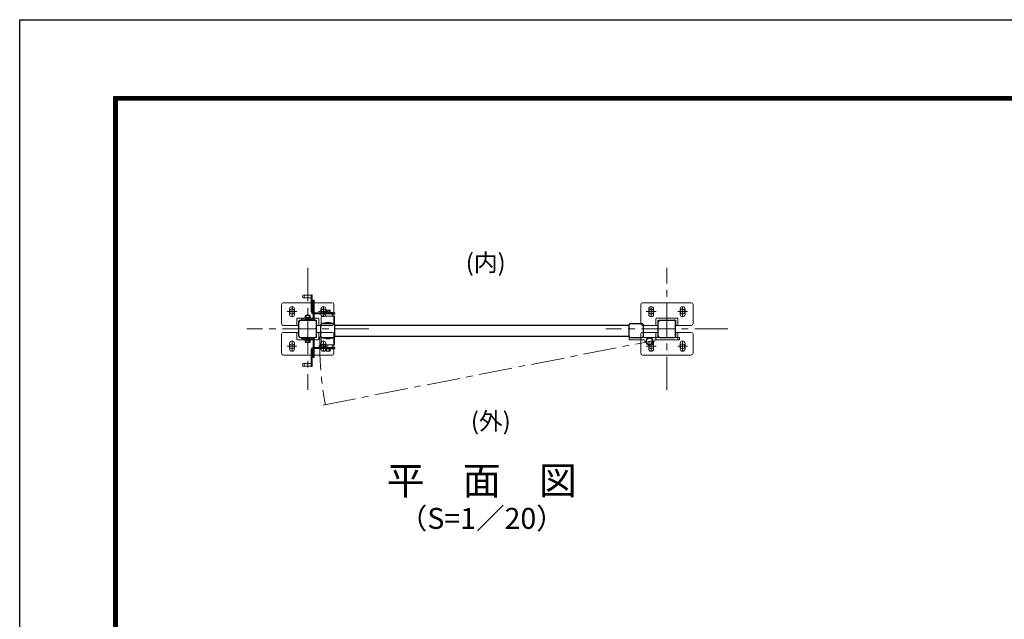
# Model space of a CAD drawing. Units: millimetres. Extents: x 6451 to 14851, y 0 to 5940.
# Drawn here: x 6451 to 9275, y 4221 to 5940 of the extents above; entities that cross this region are included whole.
import ezdxf
from ezdxf.enums import TextEntityAlignment as Align

# ---------------------------------------------------------------- set-up
doc = ezdxf.new("R2010")
doc.units = ezdxf.units.MM
doc.header["$LTSCALE"] = 3
doc.header["$MEASUREMENT"] = 0
doc.linetypes.add('CENTER', pattern=[50.8, 31.75, -6.35, 6.35, -6.35])
for name, color, linetype, lineweight in [('D-BMK', 2, 'CENTER', 13), ('D-STR-TXT', 7, 'Continuous', 13), ('D-STR3', 3, 'Continuous', 13)]:
    doc.layers.add(name, color=color, linetype=linetype, lineweight=lineweight)
for name, color, linetype in [('D-STR1', 1, 'Continuous'), ('D-TTL', 2, 'Continuous'), ('D-TTL-TXT', 7, 'Continuous')]:
    doc.layers.add(name, color=color, linetype=linetype)
doc.styles.add('ゴシック', font='txt')

msp = doc.modelspace()

# ---------------------------------------------------------------- linework, layer by layer
at = {"layer": 'D-BMK'}
for p, q in [((7277.098, 5228.744), (7277.098, 4878.744)), ((8307.098, 4878.744), (8307.098, 5228.744)), ((7232.101, 5117.744), (7232.101, 5089.744)), ((7322.101, 5117.744), (7322.101, 5089.744)), ((8262.101, 5117.744), (8262.101, 5089.744)), ((8352.101, 5117.744), (8352.101, 5089.744)), ((7218.101, 5103.744), (7246.101, 5103.744)), ((7308.101, 5103.744), (7336.101, 5103.744)), ((8248.101, 5103.744), (8276.101, 5103.744)), ((8338.101, 5103.744), (8366.101, 5103.744)), ((7452.098, 5053.744), (7102.098, 5053.744)), ((8482.098, 5053.744), (8132.098, 5053.744)), ((7218.101, 5003.744), (7246.101, 5003.744)), ((7232.101, 4989.744), (7232.101, 5017.744)), ((7308.101, 5003.744), (7336.101, 5003.744)), ((7320.355, 4835.397), (8257.298, 5017.944)), ((7322.101, 4989.744), (7322.101, 5017.744)), ((8248.101, 5003.744), (8276.101, 5003.744)), ((8262.101, 4989.744), (8262.101, 5017.744)), ((8338.101, 5003.744), (8366.101, 5003.744)), ((8352.101, 4989.744), (8352.101, 5017.744))]:
    msp.add_line(p, q, dxfattribs=at)
msp.add_arc((8271.098, 5013.244), 959.657, 178.969316, 190.558584, dxfattribs=at)
at = {"layer": 'D-STR1'}
for p, q in [((7252.098, 5033.844), (7252.098, 5073.644)), ((7257.198, 5078.744), (7296.998, 5078.744)), ((7302.098, 5033.844), (7302.098, 5073.644)), ((7315.098, 5031.944), (7315.098, 5065.544)), ((7318.298, 5068.744), (7351.898, 5068.744)), ((7355.098, 5031.944), (7355.098, 5065.544)), ((7355.098, 5064.244), (8199.098, 5064.244)), ((8198.894, 5064.244), (8199.098, 5064.449)), ((8199.098, 5031.945), (8199.099, 5065.497)), ((8202.298, 5068.744), (8235.898, 5068.744)), ((8239.098, 5066.244), (8239.098, 5031.944)), ((8282.098, 5033.844), (8282.098, 5073.644)), ((8287.198, 5078.744), (8326.998, 5078.744)), ((8332.098, 5033.844), (8332.098, 5073.644)), ((7257.198, 5028.744), (7296.998, 5028.744)), ((7318.298, 5028.744), (7351.898, 5028.744)), ((7355.098, 5033.244), (8199.098, 5033.244)), ((8199.298, 5028.744), (8232.898, 5028.744)), ((8202.298, 5028.744), (8235.898, 5028.744)), ((8287.198, 5028.744), (8326.998, 5028.744))]:
    msp.add_line(p, q, dxfattribs=at)
for centre, radius, start, end in [((7257.198, 5073.644), 5.1, 90.00031, 179.999841), ((7296.998, 5073.644), 5.1, 0, 90.000283), ((7318.298, 5065.544), 3.2, 89.999971, 180), ((7351.898, 5065.544), 3.2, 0, 89.999971), ((8202.298, 5065.544), 3.2, 90.000009, 179.999991), ((8235.898, 5065.544), 3.2, 359.9993, 90.00003), ((8287.198, 5073.644), 5.1, 90.00031, 179.999855), ((8326.998, 5073.644), 5.1, 0, 90.000283), ((7257.198, 5033.844), 5.1, 179.999855, 269.9997), ((7296.998, 5033.844), 5.1, 269.999727, 0), ((7318.298, 5031.944), 3.2, 180, 270.000029), ((7351.898, 5031.944), 3.2, 270.000029, 0), ((8202.298, 5031.944), 3.2, 179.999281, 270.000028), ((8235.898, 5031.944), 3.2, 270.000001, 359.999163), ((8287.198, 5033.844), 5.1, 179.999841, 269.999727), ((8326.998, 5033.844), 5.1, 269.9997, 0)]:
    msp.add_arc(centre, radius, start, end, dxfattribs=at)
at = {"layer": 'D-STR3'}
for p, q in [((7267.098, 5151.768), (7267.098, 5141.768)), ((7267.098, 5150.768), (7287.098, 5150.768)), ((7267.098, 5142.768), (7287.098, 5142.768)), ((7287.098, 5151.768), (7287.098, 5102.768)), ((7287.098, 5151.768), (7290.098, 5151.768)), ((7287.098, 5139.768), (7290.098, 5139.768)), ((7290.098, 5151.768), (7290.098, 5102.768)), ((7225.098, 5095.244), (7225.098, 5110.744)), ((7239.098, 5095.244), (7239.098, 5110.744)), ((7287.098, 5112.768), (7290.098, 5112.768)), ((7293.098, 5091.244), (7293.098, 5135.745)), ((7296.098, 5135.745), (7293.098, 5135.745)), ((7296.098, 5111.745), (7293.098, 5111.745)), ((7296.098, 5091.244), (7296.098, 5135.745)), ((7315.098, 5095.244), (7315.098, 5110.744)), ((7329.098, 5095.244), (7329.098, 5110.744)), ((8255.098, 5095.244), (8255.098, 5110.744)), ((8269.098, 5095.244), (8269.098, 5110.744)), ((8345.098, 5095.244), (8345.098, 5110.744)), ((8359.098, 5095.244), (8359.098, 5110.744)), ((7245.598, 5063.744), (7245.598, 5082.744)), ((7306.598, 5084.744), (7247.598, 5084.744)), ((7285.498, 5086.088), (7268.698, 5086.088)), ((7268.698, 5086.088), (7268.698, 5084.488)), ((7268.698, 5084.488), (7285.498, 5084.488)), ((7270.288, 5091.125), (7270.288, 5086.125)), ((7282.492, 5092.53), (7271.691, 5092.53)), ((7273.094, 5093.125), (7281.105, 5093.125)), ((7273.094, 5093.125), (7273.094, 5092.516)), ((7273.094, 5091.125), (7273.094, 5086.088)), ((7273.094, 5078.744), (7273.094, 5084.488)), ((7273.094, 5078.744), (7273.094, 5084.488)), ((7273.594, 5093.463), (7273.594, 5092.516)), ((7280.605, 5093.475), (7280.605, 5092.542)), ((7281.105, 5093.125), (7281.105, 5092.542)), ((7281.105, 5091.125), (7281.105, 5086.088)), ((7281.105, 5078.744), (7281.105, 5084.488)), ((7283.879, 5091.125), (7283.879, 5086.041)), ((7285.498, 5086.088), (7285.498, 5084.488)), ((7293.098, 5099.768), (7355.098, 5099.768)), ((7293.098, 5096.768), (7355.098, 5096.768)), ((7293.098, 5091.244), (7293.098, 5083.363)), ((7293.098, 5090.744), (7296.098, 5090.744)), ((7296.098, 5091.244), (7296.098, 5082.243)), ((7308.598, 5082.744), (7308.598, 5063.744)), ((7316.098, 5086.768), (7316.098, 5068.768)), ((7319.098, 5089.768), (7351.098, 5089.768)), ((7350.098, 5100.768), (7320.098, 5100.768)), ((7321.598, 5089.768), (7321.598, 5091.768)), ((7328.317, 5105.805), (7328.317, 5100.721)), ((7329.705, 5107.21), (7340.505, 5107.21)), ((7331.092, 5105.805), (7331.092, 5100.768)), ((7339.102, 5105.805), (7339.102, 5100.768)), ((7341.908, 5105.805), (7341.908, 5100.805)), ((7348.598, 5089.768), (7348.598, 5091.768)), ((7350.098, 5100.768), (7350.098, 5099.768)), ((7352.098, 5096.768), (7352.098, 5099.768)), ((7354.098, 5086.768), (7354.098, 5068.768)), ((7355.098, 5096.768), (7355.098, 5099.768)), ((8275.598, 5063.744), (8275.598, 5082.744)), ((8336.598, 5084.744), (8277.598, 5084.744)), ((8338.598, 5082.744), (8338.598, 5063.744)), ((7251.598, 5063.744), (7251.598, 5076.744)), ((7300.598, 5078.744), (7253.598, 5078.744)), ((7260.118, 5078.744), (7258.098, 5080.965)), ((7281.105, 5078.744), (7281.105, 5081.555)), ((7302.598, 5063.744), (7302.598, 5076.744)), ((8281.598, 5063.744), (8281.598, 5076.744)), ((8330.598, 5078.744), (8283.598, 5078.744)), ((8332.598, 5063.744), (8332.598, 5076.744)), ((7245.598, 5043.744), (7245.598, 5024.744)), ((7251.598, 5043.744), (7251.598, 5030.744)), ((7300.598, 5028.744), (7253.598, 5028.744)), ((7260.118, 5028.744), (7258.098, 5026.523)), ((7273.094, 5023.001), (7273.094, 5028.744)), ((7273.094, 5028.744), (7273.094, 5023.001)), ((7281.105, 5023.001), (7281.105, 5028.744)), ((7281.105, 5028.744), (7281.105, 5025.933)), ((7302.598, 5043.744), (7302.598, 5030.744)), ((7308.598, 5024.744), (7308.598, 5043.744)), ((7316.098, 5010.72), (7316.098, 5028.72)), ((7354.098, 5010.72), (7354.098, 5028.72)), ((8199.098, 5028.744), (8199.098, 5022.744)), ((8257.298, 5028.744), (8199.098, 5028.744)), ((8343.498, 5028.744), (8257.298, 5028.744)), ((8275.598, 5043.744), (8275.598, 5024.744)), ((8281.598, 5043.744), (8281.598, 5030.744)), ((8330.598, 5028.744), (8283.598, 5028.744)), ((8332.598, 5043.744), (8332.598, 5030.744)), ((8338.598, 5024.744), (8338.598, 5043.744)), ((8343.498, 5022.744), (8343.498, 5028.744)), ((7225.098, 5012.244), (7225.098, 4996.744)), ((7239.098, 5012.244), (7239.098, 4996.744)), ((7306.598, 5022.744), (7247.598, 5022.744)), ((7268.698, 5023.001), (7285.498, 5023.001)), ((7268.698, 5021.401), (7268.698, 5023.001)), ((7285.498, 5021.401), (7268.698, 5021.401)), ((7270.288, 5016.363), (7270.288, 5021.363)), ((7282.492, 5014.959), (7271.691, 5014.959)), ((7273.094, 5016.363), (7273.094, 5021.401)), ((7281.105, 5016.363), (7281.105, 5021.401)), ((7283.879, 5016.363), (7283.879, 5021.448)), ((7285.498, 5021.401), (7285.498, 5023.001)), ((7293.098, 5016.244), (7293.098, 5024.126)), ((7293.098, 5016.744), (7296.098, 5016.744)), ((7293.098, 5016.244), (7293.098, 4971.744)), ((7293.098, 5000.72), (7355.098, 5000.72)), ((7293.098, 4997.72), (7355.098, 4997.72)), ((7296.098, 5016.244), (7296.098, 5025.245)), ((7296.098, 5016.244), (7296.098, 4971.744)), ((7315.098, 5012.244), (7315.098, 4996.744)), ((7319.098, 5007.72), (7351.098, 5007.72)), ((7320.098, 4996.72), (7320.098, 4997.72)), ((7321.598, 5007.72), (7321.598, 5005.72)), ((7329.098, 5012.244), (7329.098, 4996.744)), ((7348.598, 5007.72), (7348.598, 5005.72)), ((7350.098, 4996.72), (7350.098, 4997.72)), ((7355.098, 5000.72), (7355.098, 4997.72)), ((8199.098, 5022.744), (8241.624, 5022.744)), ((8255.098, 5012.244), (8255.098, 4996.744)), ((8269.098, 5012.244), (8269.098, 4996.744)), ((8272.973, 5022.744), (8343.498, 5022.744)), ((8336.598, 5022.744), (8277.598, 5022.744)), ((8345.098, 5012.244), (8345.098, 4996.744)), ((8359.098, 5012.244), (8359.098, 4996.744)), ((7287.098, 4945.72), (7287.098, 4994.72)), ((7290.098, 4984.72), (7287.098, 4984.72)), ((7290.098, 4945.72), (7290.098, 4994.72)), ((7296.098, 4995.744), (7293.098, 4995.744)), ((7296.098, 4971.744), (7293.098, 4971.744)), ((7320.098, 4996.72), (7350.098, 4996.72)), ((7328.288, 4991.683), (7328.288, 4996.683)), ((7340.492, 4990.278), (7329.691, 4990.278)), ((7331.094, 4991.683), (7331.094, 4996.72)), ((7339.105, 4991.682), (7339.105, 4996.72)), ((7341.879, 4991.683), (7341.879, 4996.767)), ((7267.098, 4945.72), (7267.098, 4955.72)), ((7267.098, 4954.72), (7287.098, 4954.72)), ((7267.098, 4946.72), (7287.098, 4946.72)), ((7290.098, 4957.72), (7287.098, 4957.72)), ((7287.098, 4945.72), (7290.098, 4945.72))]:
    msp.add_line(p, q, dxfattribs=at)
for points in [[(7302.684, 5063.744), (7347.1, 5063.744, 0.41421356), (7352.1, 5068.744), (7352.1, 5123.744, 0.41421356), (7347.1, 5128.744), (7207.1, 5128.744, 0.41421356), (7202.1, 5123.744), (7202.1, 5068.744, 0.41421356), (7207.1, 5063.744), (7251.684, 5063.744)], [(8332.684, 5063.744), (8377.1, 5063.744, 0.41421356), (8382.1, 5068.744), (8382.1, 5123.744, 0.41421356), (8377.1, 5128.744), (8237.1, 5128.744, 0.41421356), (8232.1, 5123.744), (8232.1, 5068.744, 0.41421356), (8237.1, 5063.744), (8281.684, 5063.744)], [(7302.684, 5043.744), (7347.1, 5043.744, -0.41421356), (7352.1, 5038.744), (7352.1, 4983.744, -0.41421356), (7347.1, 4978.744), (7207.1, 4978.744, -0.41421356), (7202.1, 4983.744), (7202.1, 5038.744, -0.41421356), (7207.1, 5043.744), (7251.684, 5043.744)], [(8332.684, 5043.744), (8377.1, 5043.744, -0.41421356), (8382.1, 5038.744), (8382.1, 4983.744, -0.41421356), (8377.1, 4978.744), (8237.1, 4978.744, -0.41421356), (8232.1, 4983.744), (8232.1, 5038.744, -0.41421356), (8237.1, 5043.744), (8281.684, 5043.744)]]:
    msp.add_lwpolyline(points, format="xyb", dxfattribs=at)
for centre, radius in [((7232.101, 5103.744), 7), ((7322.101, 5103.744), 7), ((8262.101, 5103.744), 7), ((8352.101, 5103.744), 7), ((8257.298, 5017.944), 10.8), ((8257.298, 5017.944), 10.8), ((8257.298, 5017.944), 10), ((8257.298, 5017.944), 9), ((7232.101, 5003.744), 7), ((7322.101, 5003.744), 7), ((8262.101, 5003.744), 7), ((8352.101, 5003.744), 7)]:
    msp.add_circle(centre, radius, dxfattribs=at)
for centre, radius, start, end in [((7267.098, 5146.768), 5, 90.000009, 270.000001), ((7232.098, 5110.744), 7, 0, 180), ((7322.098, 5110.744), 7, 0, 180), ((8262.098, 5110.744), 7, 0, 180), ((8352.098, 5110.744), 7, 0, 180), ((7232.098, 5095.244), 7, 180, 0), ((7247.598, 5082.744), 2, 90, 180), ((7277.098, 5031.488), 53, 73.872375, 111.00754), ((7271.691, 5091.123), 1.403, 0.083929, 179.916076), ((7277.1, 5088.117), 6.413, 51.352531, 128.649591), ((7277.1, 5086.117), 6.413, 51.352531, 128.649591), ((7282.492, 5091.142), 1.387, 359.299014, 180.700178), ((7293.098, 5102.768), 6, 180.000005, 269.999946), ((7293.098, 5102.768), 3, 180.000005, 270.000001), ((7292.098, 5083.363), 1, 253.872804, 0.00001), ((7306.598, 5082.744), 2, 0, 90), ((7322.098, 5095.244), 7, 180, 0), ((7319.098, 5086.768), 3, 90.000003, 180.000005), ((7326.598, 5091.768), 5, 90.000009, 179.999991), ((7329.705, 5105.822), 1.387, 359.299806, 180.700997), ((7335.097, 5100.797), 6.413, 51.350428, 128.64746), ((7340.505, 5105.803), 1.403, 0.083929, 179.916062), ((7343.598, 5091.768), 5, 0, 90.000003), ((7351.098, 5086.768), 3, 0, 90.000003), ((8262.098, 5095.244), 7, 180, 0), ((8277.598, 5082.744), 2, 90, 180), ((8336.598, 5082.744), 2, 0, 90), ((8352.098, 5095.244), 7, 180, 0), ((7253.598, 5076.744), 2, 90, 180), ((7277.098, 5031.716), 50, 72.429047, 109.85261), ((7293.098, 5082.243), 3, 252.428875, 0.00001), ((7300.598, 5076.744), 2, 0, 90), ((7335.098, 5021.655), 50.8, 68.036505, 111.963487), ((8283.598, 5076.744), 2, 90, 180), ((8330.598, 5076.744), 2, 0, 90), ((7253.598, 5030.744), 2, 180, 270), ((7277.098, 5076.001), 53, 248.99247, 286.127635), ((7277.098, 5075.773), 50, 250.1474, 287.570963), ((7293.098, 5025.245), 3, 0, 107.571142), ((7300.598, 5030.744), 2, 270, 0), ((7335.098, 5075.833), 50.8, 248.036517, 291.963512), ((8283.598, 5030.744), 2, 180, 270), ((8330.598, 5030.744), 2, 270, 0), ((7232.098, 5012.244), 7, 0, 180), ((7247.598, 5024.744), 2, 180, 270), ((7271.691, 5016.365), 1.403, 180.083934, 359.916081), ((7277.1, 5021.372), 6.413, 231.350419, 308.647479), ((7282.492, 5016.346), 1.387, 179.299815, 0.701006), ((7293.098, 4994.72), 6, 90.000064, 180.000005), ((7293.098, 4994.72), 3, 90.000009, 180.000005), ((7292.098, 5024.126), 1, 0, 106.127213), ((7306.598, 5024.744), 2, 270, 360), ((7322.098, 5012.244), 7, 0, 180), ((7319.098, 5010.72), 3, 180.000005, 270.000001), ((7326.598, 5005.72), 5, 180.000019, 270.000001), ((7343.598, 5005.72), 5, 270.000001, 0.00001), ((7351.098, 5010.72), 3, 270.000001, 0.00001), ((8247.624, 5022.744), 6, 180, 259.73982), ((8262.098, 5012.244), 7, 0, 180), ((8266.973, 5022.744), 6, 280.26018, 0), ((8277.598, 5024.744), 2, 180, 270), ((8336.598, 5024.744), 2, 270, 360), ((8352.098, 5012.244), 7, 0, 180), ((7232.098, 4996.744), 7, 180, 0), ((7322.098, 4996.744), 7, 180, 0), ((7329.691, 4991.685), 1.403, 180.083934, 359.916081), ((7335.099, 4996.691), 6.413, 231.350419, 308.647479), ((7340.492, 4991.666), 1.387, 179.299815, 0.701006), ((8262.098, 4996.744), 7, 180, 0), ((8352.098, 4996.744), 7, 180, 0), ((7267.098, 4950.72), 5, 90.000003, 270.000001)]:
    msp.add_arc(centre, radius, start, end, dxfattribs=at)
at = {"layer": 'D-TTL'}
msp.add_lwpolyline([(6451.199, 5940), (14851.199, 5940), (14851.199, 0), (6451.199, 0)], close=True, dxfattribs=at)
at = {"layer": 'D-TTL', "color": 7}
for points in [[(6721.199, 5720), (14581.199, 5720), (14581.199, 220), (6721.199, 220)], [(6723.699, 5717.5), (14578.699, 5717.5), (14578.699, 222.5), (6723.699, 222.5)], [(6726.199, 5715), (14576.199, 5715), (14576.199, 225), (6726.199, 225)], [(6728.699, 5712.5), (14573.699, 5712.5), (14573.699, 227.5), (6728.699, 227.5)], [(6731.199, 5710), (14571.199, 5710), (14571.199, 230), (6731.199, 230)]]:
    msp.add_lwpolyline(points, close=True, dxfattribs=at)

# ---------------------------------------------------------------- texts
at = {"layer": 'D-STR-TXT', "char_height": 50, "width": 108.9276, "attachment_point": 5, "style": 'ゴシック'}
for s, insert in [('(内)', (7787.5, 5237.355)), ('(外)', (7802.228, 4782.953))]:
    msp.add_mtext(s, dxfattribs=dict(at, insert=insert))
at = {"layer": 'D-TTL-TXT', "style": 'ゴシック'}
for s, height, p in [('平\u3000面\u3000図', 80, (7776.286, 4608.479)), ('（S=1／20）', 60, (7776.286, 4502.751))]:
    msp.add_text(s, height=height, dxfattribs=at).set_placement(p, align=Align.MIDDLE)

doc.saveas('drawing.dxf')
